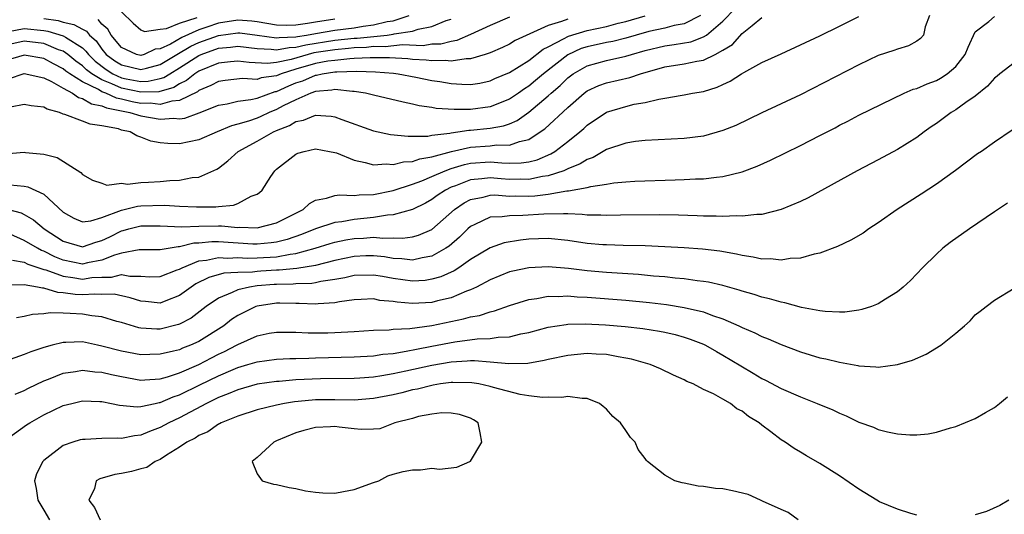
# Model space of a CAD drawing. Units: inches. Extents: x 2622000 to 2625000, y 1497000 to 1500000.
# Drawn here: x 2622169 to 2622270, y 1497576 to 1497627 of the extents above; entities that cross this region are included whole.
import ezdxf

# ---------------------------------------------------------------- set-up
doc = ezdxf.new("R2010")
doc.units = ezdxf.units.IN
doc.header["$MEASUREMENT"] = 0
doc.layers.add('LD26221497_2ft', color=215, linetype='Continuous')

msp = doc.modelspace()

# ---------------------------------------------------------------- linework, layer by layer
at = {"layer": 'LD26221497_2ft'}
for points, elevation in [([(2622167, 1497612.73), (2622169, 1497612.9), (2622169.12, 1497612.88), (2622171, 1497612.72), (2622172.37, 1497612.37), (2622174.83, 1497610.83), (2622175, 1497610.62), (2622176.02, 1497610.02), (2622177, 1497609.71), (2622177.52, 1497609.52), (2622179, 1497609.72), (2622179.63, 1497609.63), (2622181, 1497609.8), (2622181.81, 1497609.81), (2622183, 1497609.9), (2622184, 1497610), (2622185, 1497610.03), (2622186.29, 1497610.29), (2622187, 1497610.34), (2622188.83, 1497611.17), (2622189, 1497611.28), (2622189.98, 1497612.02), (2622191.05, 1497613), (2622193, 1497614.05), (2622194.68, 1497615), (2622195, 1497615.14), (2622196.34, 1497615.66), (2622197, 1497616.07), (2622197.78, 1497616.22), (2622199, 1497616.72), (2622200.63, 1497616.63), (2622201, 1497616.56), (2622201.71, 1497616.29), (2622205, 1497615.13), (2622206.75, 1497614.75), (2622208.56, 1497614.56), (2622209, 1497614.58), (2622210.58, 1497614.58), (2622211, 1497614.66), (2622212.87, 1497614.87), (2622213, 1497614.91), (2622213.69, 1497615), (2622214.81, 1497615.19), (2622215, 1497615.19), (2622217, 1497615.4), (2622218.37, 1497615.63), (2622219, 1497615.85), (2622219.8, 1497616.2), (2622221, 1497617.05), (2622223, 1497618.72), (2622223.3, 1497619), (2622224.21, 1497619.79), (2622225, 1497620.58), (2622225.56, 1497621), (2622227, 1497621.82), (2622229, 1497622.38), (2622231, 1497622.81), (2622231.59, 1497623), (2622233, 1497623.39), (2622235, 1497623.88), (2622235.99, 1497624.01), (2622237.7, 1497624.3), (2622239, 1497624.8), (2622239.31, 1497625), (2622241, 1497626.42), (2622242.26, 1497627.74)], 7922), ([(2622262.3, 1497627), (2622261.83, 1497625.83), (2622261.66, 1497625), (2622261.37, 1497624.63), (2622261, 1497624.37), (2622260.13, 1497623.87), (2622259, 1497623.55), (2622258.61, 1497623.39), (2622257, 1497622.88), (2622255, 1497621.94), (2622249, 1497618.84), (2622247, 1497617.89), (2622245, 1497616.97), (2622242.32, 1497615.68), (2622241, 1497615.14), (2622239, 1497614.57), (2622237, 1497614.31), (2622233, 1497614.11), (2622232, 1497614), (2622231, 1497613.86), (2622229, 1497613.19), (2622227.62, 1497612.38), (2622227, 1497612.17), (2622226.29, 1497611.71), (2622225, 1497611.19), (2622224.88, 1497611.12), (2622224.59, 1497611), (2622223, 1497610.48), (2622222.4, 1497610.4), (2622221, 1497610.1), (2622220.12, 1497610.12), (2622219, 1497610.1), (2622218.16, 1497610.16), (2622217, 1497610.27), (2622216.16, 1497610.16), (2622215, 1497610.07), (2622213.44, 1497609.44), (2622213, 1497609.29), (2622212.42, 1497609), (2622211.56, 1497608.44), (2622211, 1497608.02), (2622210.34, 1497607.66), (2622209, 1497607.01), (2622207, 1497606.45), (2622206.42, 1497606.42), (2622205, 1497606.18), (2622203, 1497605.96), (2622201.74, 1497605.73), (2622201, 1497605.66), (2622199, 1497605.01), (2622197.58, 1497604.42), (2622196.09, 1497603.91), (2622195, 1497603.63), (2622194.45, 1497603.55), (2622193, 1497603.43), (2622192.56, 1497603.44), (2622189, 1497603.67), (2622188.33, 1497603.67), (2622187, 1497603.54), (2622186.48, 1497603.52), (2622185, 1497603.15), (2622184.85, 1497603.15), (2622183, 1497602.85), (2622180.83, 1497602.83), (2622179, 1497602.5), (2622178.3, 1497602.3), (2622177, 1497601.78), (2622175.5, 1497601.5), (2622175, 1497601.37), (2622173, 1497601.77), (2622172.13, 1497602.13), (2622171, 1497602.7), (2622170.78, 1497602.78), (2622170.36, 1497603), (2622169, 1497603.82), (2622167.55, 1497604.45)], 7928), ([(2622238.68, 1497627), (2622237, 1497626.16), (2622235.98, 1497625.98), (2622235, 1497625.72), (2622233.35, 1497625.35), (2622232.07, 1497625), (2622231, 1497624.68), (2622229.65, 1497624.35), (2622229, 1497624.23), (2622227, 1497623.79), (2622226.4, 1497623.6), (2622225, 1497622.96), (2622222.51, 1497621), (2622221.7, 1497620.3), (2622221, 1497619.72), (2622220.55, 1497619.45), (2622219.92, 1497619), (2622219, 1497618.39), (2622217, 1497617.6), (2622215, 1497617.33), (2622213.31, 1497617.31), (2622211.43, 1497617.43), (2622211, 1497617.52), (2622209.71, 1497617.71), (2622209, 1497617.88), (2622208.06, 1497618.06), (2622205, 1497618.79), (2622204.84, 1497618.84), (2622204.17, 1497619), (2622203, 1497619.19), (2622202.82, 1497619.18), (2622201, 1497619.38), (2622200.69, 1497619.31), (2622199, 1497619.17), (2622198.52, 1497619), (2622197, 1497618.33), (2622195.68, 1497617.68), (2622195, 1497617.32), (2622194.22, 1497617), (2622193.39, 1497616.61), (2622193, 1497616.44), (2622192.12, 1497616.12), (2622191, 1497615.79), (2622190.37, 1497615.63), (2622188.87, 1497615), (2622187, 1497614.18), (2622185, 1497613.79), (2622183.8, 1497613.8), (2622183, 1497613.89), (2622182.04, 1497614.04), (2622181, 1497614.46), (2622180.6, 1497614.6), (2622179.9, 1497615), (2622179, 1497615.2), (2622178.69, 1497615.31), (2622177, 1497615.65), (2622175.79, 1497615.79), (2622175, 1497616.12), (2622173.19, 1497616.81), (2622173, 1497616.85), (2622172.62, 1497617), (2622171.34, 1497617.34), (2622171, 1497617.57), (2622169.69, 1497617.69), (2622169, 1497617.84), (2622167.56, 1497617.55)], 7920), ([(2622171, 1497626.71), (2622172.49, 1497626.49), (2622173, 1497626.34), (2622174.09, 1497626.09), (2622175, 1497625.59), (2622175.4, 1497625.4), (2622175.72, 1497625), (2622176.39, 1497624.39), (2622177, 1497623.53), (2622177.44, 1497623), (2622178.33, 1497622.33), (2622179, 1497621.91), (2622181, 1497621.43), (2622181.59, 1497621.59), (2622183, 1497621.95), (2622184.72, 1497623), (2622186.15, 1497623.85), (2622187, 1497624.23), (2622189, 1497624.96), (2622191, 1497625.23), (2622191.22, 1497625.22), (2622193, 1497625), (2622195, 1497624.7), (2622195.25, 1497624.75), (2622197, 1497624.81), (2622197.15, 1497624.85), (2622198.09, 1497625), (2622199, 1497625.17), (2622201, 1497625.51), (2622203, 1497625.76), (2622203.92, 1497625.92), (2622205, 1497626.06), (2622206.41, 1497626.41), (2622207, 1497626.48), (2622208.67, 1497627)], 7910), ([(2622179, 1497627.41), (2622180.22, 1497626.22), (2622181, 1497625.54), (2622181.37, 1497625.37), (2622183, 1497625.59), (2622183.66, 1497625.66), (2622185, 1497626.21), (2622186.8, 1497626.81)], 7906), ([(2622219, 1497626.84), (2622217, 1497625.97), (2622215, 1497625.04), (2622213.56, 1497624.44), (2622213, 1497624.35), (2622211.93, 1497624.07), (2622211, 1497624.05), (2622210.1, 1497623.9), (2622207.98, 1497623.98), (2622206.2, 1497623.8), (2622205, 1497623.81), (2622204.27, 1497623.73), (2622203, 1497623.67), (2622202.4, 1497623.6), (2622201, 1497623.48), (2622198.85, 1497623.15), (2622198.27, 1497623), (2622196.49, 1497622.49), (2622195, 1497622.17), (2622194.06, 1497622.06), (2622192.16, 1497622.16), (2622191, 1497622.32), (2622190.25, 1497622.25), (2622189, 1497622.11), (2622187, 1497621.28), (2622186.56, 1497621), (2622185.7, 1497620.3), (2622185, 1497619.96), (2622184.42, 1497619.58), (2622182.85, 1497619.15), (2622181, 1497619.11), (2622179, 1497619.53), (2622178.02, 1497619.98), (2622177, 1497620.37), (2622175.95, 1497621), (2622175.41, 1497621.41), (2622175, 1497621.82), (2622174.32, 1497622.32), (2622173.47, 1497623), (2622173, 1497623.33), (2622172.51, 1497623.49), (2622171, 1497624.11), (2622169, 1497624.36), (2622167, 1497623.91)], 7914), ([(2622225, 1497626.64), (2622224.38, 1497626.38), (2622223, 1497625.98), (2622219.58, 1497624.42), (2622219, 1497624.07), (2622218.28, 1497623.73), (2622217, 1497623.18), (2622216.49, 1497623), (2622215, 1497622.53), (2622214.54, 1497622.54), (2622213, 1497622.29), (2622212.37, 1497622.37), (2622211, 1497622.34), (2622210.42, 1497622.42), (2622209, 1497622.48), (2622208.54, 1497622.54), (2622206.64, 1497622.64), (2622204.66, 1497622.66), (2622203, 1497622.57), (2622202.56, 1497622.56), (2622201, 1497622.39), (2622200.29, 1497622.29), (2622199, 1497622.05), (2622197, 1497621.47), (2622195.48, 1497621), (2622195, 1497620.8), (2622193.42, 1497620.58), (2622193, 1497620.43), (2622191.48, 1497620.52), (2622189.69, 1497620.31), (2622189, 1497620.21), (2622188.22, 1497619.78), (2622187, 1497619.27), (2622186.85, 1497619.15), (2622185, 1497618.24), (2622184.19, 1497618.19), (2622183, 1497617.85), (2622181.97, 1497617.97), (2622181, 1497617.95), (2622180.12, 1497618.12), (2622179, 1497618.39), (2622178.49, 1497618.49), (2622177.39, 1497619), (2622177, 1497619.15), (2622176.63, 1497619.37), (2622175, 1497620.16), (2622173.7, 1497621), (2622173.29, 1497621.29), (2622173, 1497621.53), (2622172.02, 1497622.02), (2622171, 1497622.57), (2622169, 1497622.93), (2622167, 1497622.35)], 7916), ([(2622167.37, 1497607), (2622168.66, 1497606.66), (2622169, 1497606.48), (2622169.94, 1497605.94), (2622171.05, 1497605), (2622173, 1497603.72), (2622175, 1497603.16), (2622176.37, 1497603.63), (2622177, 1497603.8), (2622177.81, 1497604.19), (2622179, 1497604.79), (2622179.18, 1497604.82), (2622179.77, 1497605), (2622181, 1497605.3), (2622183, 1497605.3), (2622185.22, 1497605.22), (2622187, 1497605.29), (2622189, 1497605.3), (2622189.31, 1497605.31), (2622191, 1497605.16), (2622191.18, 1497605.18), (2622193, 1497605.11), (2622195, 1497605.61), (2622197, 1497606.64), (2622197.73, 1497607), (2622198.38, 1497607.62), (2622199, 1497607.95), (2622200.16, 1497608.16), (2622201, 1497608.44), (2622201.49, 1497608.51), (2622203, 1497608.43), (2622203.5, 1497608.5), (2622205, 1497608.55), (2622207, 1497608.96), (2622209, 1497609.61), (2622209.96, 1497609.96), (2622211, 1497610.39), (2622212.37, 1497611), (2622213, 1497611.23), (2622214.35, 1497611.65), (2622215, 1497611.79), (2622217, 1497611.91), (2622218.2, 1497611.8), (2622219, 1497611.78), (2622220.2, 1497611.8), (2622221, 1497611.93), (2622221.86, 1497612.14), (2622223.25, 1497612.75), (2622223.68, 1497613), (2622225, 1497614.01), (2622226.24, 1497615), (2622226.65, 1497615.35), (2622227, 1497615.69), (2622229, 1497617.04), (2622231, 1497617.64), (2622231.86, 1497617.86), (2622233, 1497618.05), (2622234.4, 1497618.4), (2622235, 1497618.48), (2622236.81, 1497618.81), (2622237, 1497618.83), (2622237.86, 1497619), (2622239, 1497619.19), (2622240.39, 1497619.61), (2622241, 1497619.91), (2622241.76, 1497620.24), (2622242.9, 1497621), (2622243.15, 1497621.15), (2622245, 1497622.15), (2622247, 1497623.07), (2622249, 1497623.98), (2622251, 1497624.93), (2622253, 1497625.91), (2622255, 1497626.92)], 7926), ([(2622167.37, 1497625.37), (2622169, 1497625.67), (2622171, 1497625.47), (2622171.41, 1497625.41), (2622173, 1497624.93), (2622173.23, 1497624.77), (2622175, 1497623.67), (2622175.35, 1497623.35), (2622175.6, 1497623), (2622176.3, 1497622.3), (2622177.43, 1497621.43), (2622178.12, 1497621), (2622179, 1497620.6), (2622179.51, 1497620.49), (2622181, 1497620.21), (2622181.77, 1497620.23), (2622183, 1497620.5), (2622183.39, 1497620.61), (2622183.99, 1497621), (2622185, 1497621.61), (2622187, 1497622.89), (2622187.24, 1497623), (2622189, 1497623.63), (2622190.25, 1497623.75), (2622191, 1497623.85), (2622193, 1497623.62), (2622194.45, 1497623.55), (2622195, 1497623.47), (2622196.28, 1497623.72), (2622197, 1497623.75), (2622198, 1497624), (2622201, 1497624.46), (2622203, 1497624.67), (2622203.32, 1497624.68), (2622206.41, 1497625), (2622207, 1497625.08), (2622207.11, 1497625.11), (2622209, 1497625.39), (2622209.6, 1497625.6), (2622211, 1497625.89), (2622212.49, 1497626.49), (2622213, 1497626.65)], 7912), ([(2622167.48, 1497620.52), (2622168.89, 1497621), (2622169, 1497621.03), (2622171, 1497620.58), (2622171.8, 1497620.2), (2622173, 1497619.52), (2622173.97, 1497619), (2622174.57, 1497618.57), (2622175, 1497618.46), (2622175.91, 1497617.91), (2622177, 1497617.7), (2622177.48, 1497617.48), (2622179.88, 1497617), (2622181, 1497616.65), (2622183, 1497616.31), (2622184.41, 1497616.41), (2622185, 1497616.37), (2622185.56, 1497616.44), (2622187.03, 1497616.97), (2622189, 1497617.75), (2622189.91, 1497617.91), (2622191, 1497618.18), (2622192.34, 1497618.34), (2622193, 1497618.5), (2622194.84, 1497619.16), (2622195, 1497619.18), (2622196.25, 1497619.75), (2622197, 1497620.06), (2622197.71, 1497620.29), (2622199, 1497620.86), (2622199.13, 1497620.87), (2622199.7, 1497621), (2622201, 1497621.19), (2622201.21, 1497621.21), (2622203.26, 1497621.26), (2622205.2, 1497621.2), (2622207.06, 1497621.06), (2622207.54, 1497621), (2622209.34, 1497620.66), (2622211, 1497620.32), (2622211.81, 1497620.19), (2622213, 1497620), (2622214.08, 1497619.92), (2622215, 1497619.91), (2622215.95, 1497620.05), (2622217, 1497620.28), (2622217.5, 1497620.5), (2622219, 1497621.13), (2622221, 1497622.38), (2622222.47, 1497623.53), (2622223, 1497623.78), (2622224.65, 1497624.65), (2622225, 1497624.86), (2622225.1, 1497624.9), (2622227, 1497625.47), (2622229, 1497625.89), (2622230.22, 1497626.22), (2622231, 1497626.4), (2622232.99, 1497626.99)], 7918), ([(2622167.53, 1497609.53), (2622169, 1497609.4), (2622169.35, 1497609.35), (2622171, 1497608.6), (2622173, 1497606.72), (2622174.1, 1497606.1), (2622175, 1497605.74), (2622175.84, 1497605.84), (2622177, 1497606.19), (2622179, 1497606.94), (2622180.65, 1497607.35), (2622181, 1497607.38), (2622183.45, 1497607.45), (2622185, 1497607.34), (2622186.74, 1497607.26), (2622188.73, 1497607.27), (2622189, 1497607.32), (2622190.56, 1497607.44), (2622191, 1497607.63), (2622192.38, 1497608.38), (2622193, 1497608.6), (2622193.24, 1497608.76), (2622193.5, 1497609), (2622194.41, 1497610.41), (2622194.81, 1497611), (2622195, 1497611.17), (2622197, 1497612.71), (2622197.19, 1497612.81), (2622197.85, 1497613), (2622199, 1497613.25), (2622200.46, 1497613), (2622201, 1497612.89), (2622201.16, 1497612.84), (2622203, 1497612.08), (2622204.14, 1497611.86), (2622205, 1497611.6), (2622206.29, 1497611.71), (2622207, 1497611.64), (2622208.08, 1497611.92), (2622209, 1497611.96), (2622209.76, 1497612.24), (2622211, 1497612.43), (2622213.02, 1497612.98), (2622215, 1497613.43), (2622217, 1497613.57), (2622217.66, 1497613.66), (2622219, 1497613.63), (2622220.02, 1497614.02), (2622221, 1497614.23), (2622222.18, 1497615), (2622222.66, 1497615.34), (2622225, 1497617.51), (2622226.7, 1497619), (2622227, 1497619.23), (2622228.22, 1497619.78), (2622229, 1497620.06), (2622231.39, 1497620.61), (2622232.51, 1497621), (2622235, 1497621.71), (2622237, 1497622.02), (2622238.3, 1497622.3), (2622239, 1497622.41), (2622240.19, 1497623), (2622241, 1497623.45), (2622241.97, 1497624.03), (2622243, 1497625.16), (2622244, 1497626), (2622245, 1497626.81)], 7924), ([(2622167.77, 1497601.77), (2622169, 1497601.57), (2622169.37, 1497601.37), (2622171, 1497600.82), (2622171.23, 1497600.77), (2622173, 1497600.11), (2622174.01, 1497599.99), (2622175, 1497599.82), (2622175.97, 1497599.97), (2622177, 1497600.02), (2622177.97, 1497600.03), (2622179, 1497600.29), (2622179.87, 1497600.13), (2622181, 1497600.13), (2622181.93, 1497600.07), (2622183, 1497600.08), (2622184.76, 1497600.76), (2622185, 1497600.86), (2622185.26, 1497601), (2622187, 1497601.69), (2622187.77, 1497601.77), (2622189, 1497602.05), (2622189.98, 1497601.98), (2622191, 1497602.04), (2622191.98, 1497601.98), (2622193, 1497602), (2622195, 1497602.13), (2622196.4, 1497602.4), (2622197, 1497602.46), (2622198.99, 1497603), (2622200.52, 1497603.48), (2622201, 1497603.62), (2622202.13, 1497603.87), (2622203, 1497604), (2622203.95, 1497604.05), (2622205, 1497604.14), (2622205.96, 1497604.04), (2622207, 1497604.09), (2622207.96, 1497604.04), (2622209, 1497604.17), (2622209.64, 1497604.36), (2622211, 1497604.95), (2622213.35, 1497607), (2622214.32, 1497607.68), (2622215, 1497608.05), (2622216.29, 1497608.29), (2622217, 1497608.49), (2622217.49, 1497608.51), (2622219, 1497608.39), (2622219.6, 1497608.4), (2622221, 1497608.37), (2622221.6, 1497608.4), (2622223, 1497608.59), (2622224.93, 1497608.93), (2622225.08, 1497608.92), (2622227, 1497609.28), (2622227.4, 1497609.39), (2622229, 1497609.63), (2622229.76, 1497609.76), (2622231, 1497609.87), (2622231.93, 1497609.93), (2622236.07, 1497610.07), (2622237, 1497610.09), (2622238.16, 1497610.16), (2622239, 1497610.17), (2622240.35, 1497610.35), (2622241, 1497610.39), (2622243, 1497610.89), (2622244.52, 1497611.48), (2622245.9, 1497612.1), (2622249, 1497613.59), (2622251, 1497614.62), (2622252.56, 1497615.44), (2622253, 1497615.69), (2622253.88, 1497616.12), (2622255, 1497616.72), (2622259.68, 1497619), (2622260.6, 1497619.4), (2622261, 1497619.5), (2622262.04, 1497619.96), (2622263, 1497620.31), (2622263.44, 1497620.56), (2622264.12, 1497621), (2622265, 1497621.77), (2622265.97, 1497623), (2622266.26, 1497623.74), (2622267, 1497625.32), (2622268.39, 1497626.39), (2622269, 1497626.92)], 7930), ([(2622201, 1497626.64), (2622199, 1497626.33), (2622198.18, 1497626.18), (2622197, 1497626.03), (2622195.98, 1497625.98), (2622195, 1497626.02), (2622193, 1497626.37), (2622192.44, 1497626.44), (2622191, 1497626.53), (2622189, 1497626.23), (2622187.81, 1497625.81), (2622187, 1497625.55), (2622185.25, 1497624.75), (2622184.07, 1497624.07), (2622183, 1497623.58), (2622182.47, 1497623.53), (2622181.36, 1497623), (2622181, 1497622.9), (2622180.56, 1497623), (2622179, 1497623.7), (2622177.94, 1497625), (2622177.62, 1497625.62), (2622177, 1497626.13), (2622176.61, 1497626.61)], 7908), ([(2622271, 1497622.14), (2622269.55, 1497621), (2622269.26, 1497620.74), (2622269, 1497620.56), (2622268.27, 1497619.73), (2622267, 1497618.71), (2622266.05, 1497618.05), (2622265, 1497617.28), (2622264.53, 1497617), (2622263, 1497615.88), (2622262.47, 1497615.53), (2622261.75, 1497615), (2622261, 1497614.42), (2622259, 1497613.18), (2622257, 1497612.11), (2622254.83, 1497611), (2622249.79, 1497608.21), (2622249, 1497607.84), (2622247, 1497607), (2622245, 1497606.49), (2622244.5, 1497606.5), (2622243, 1497606.3), (2622242.35, 1497606.35), (2622241, 1497606.28), (2622240.32, 1497606.32), (2622239, 1497606.33), (2622238.36, 1497606.36), (2622236.42, 1497606.42), (2622234.45, 1497606.45), (2622230.43, 1497606.43), (2622229, 1497606.39), (2622228.43, 1497606.43), (2622227, 1497606.43), (2622226.5, 1497606.5), (2622225, 1497606.54), (2622224.57, 1497606.57), (2622222.53, 1497606.53), (2622220.38, 1497606.38), (2622219, 1497606.36), (2622218.25, 1497606.25), (2622217, 1497606.21), (2622215.44, 1497605.44), (2622215, 1497605.25), (2622214.72, 1497605), (2622213.86, 1497604.14), (2622212.77, 1497603.23), (2622212.44, 1497603), (2622211, 1497602.18), (2622210.02, 1497602.02), (2622209, 1497601.77), (2622207.92, 1497601.92), (2622207, 1497601.96), (2622206.11, 1497602.11), (2622205, 1497602.23), (2622204.21, 1497602.21), (2622203, 1497602.16), (2622201, 1497601.73), (2622199, 1497601.23), (2622197.09, 1497600.91), (2622195.26, 1497600.74), (2622195, 1497600.73), (2622193.37, 1497600.63), (2622193, 1497600.6), (2622192.53, 1497600.53), (2622191, 1497600.5), (2622189.58, 1497600.42), (2622188.02, 1497599.98), (2622186.68, 1497599.32), (2622186.18, 1497599), (2622185, 1497598.13), (2622183.59, 1497597.59), (2622183, 1497597.33), (2622181.5, 1497597.5), (2622181, 1497597.53), (2622179.9, 1497597.9), (2622178.25, 1497598.25), (2622177, 1497598.24), (2622176.28, 1497598.28), (2622175, 1497598.21), (2622174.24, 1497598.24), (2622173, 1497598.42), (2622172.44, 1497598.44), (2622171, 1497598.89), (2622170.88, 1497598.88), (2622170.35, 1497599), (2622169, 1497599.22), (2622167.2, 1497599.2)], 7932), ([(2622270.82, 1497615.18), (2622269, 1497613.96), (2622267.64, 1497613), (2622267.25, 1497612.75), (2622264.97, 1497611.03), (2622263, 1497609.61), (2622261.43, 1497608.57), (2622258.95, 1497607), (2622257, 1497605.62), (2622256.05, 1497605), (2622255.44, 1497604.56), (2622254.17, 1497603.83), (2622252.8, 1497603.2), (2622251, 1497602.51), (2622250.4, 1497602.4), (2622249, 1497601.98), (2622247.93, 1497601.93), (2622247, 1497601.76), (2622245.9, 1497601.9), (2622245, 1497601.88), (2622244.1, 1497602.1), (2622243, 1497602.25), (2622242.4, 1497602.4), (2622240.69, 1497602.69), (2622238.9, 1497602.9), (2622237, 1497603.04), (2622235, 1497603.16), (2622233, 1497603.25), (2622230.71, 1497603.29), (2622229, 1497603.34), (2622228.63, 1497603.37), (2622227, 1497603.51), (2622225, 1497603.81), (2622223, 1497604), (2622221, 1497603.93), (2622220.15, 1497603.85), (2622218.44, 1497603.56), (2622217, 1497603.06), (2622215, 1497601.84), (2622213.79, 1497601), (2622213.31, 1497600.69), (2622211.94, 1497600.06), (2622211, 1497599.8), (2622210.31, 1497599.69), (2622209, 1497599.62), (2622207, 1497599.89), (2622205.91, 1497600.09), (2622205, 1497600.24), (2622203, 1497600.19), (2622202.05, 1497599.95), (2622201, 1497599.77), (2622199.56, 1497599.56), (2622199, 1497599.42), (2622198.64, 1497599.36), (2622197, 1497599.33), (2622196.7, 1497599.3), (2622195, 1497599.28), (2622194.74, 1497599.26), (2622193, 1497599.11), (2622192.21, 1497599), (2622191, 1497598.71), (2622190.43, 1497598.43), (2622189, 1497597.86), (2622187.73, 1497597), (2622186.2, 1497595.8), (2622185, 1497595.16), (2622184.88, 1497595.12), (2622183, 1497594.66), (2622182.65, 1497594.65), (2622181, 1497594.75), (2622180.79, 1497594.79), (2622179, 1497595.34), (2622178.54, 1497595.46), (2622177, 1497595.94), (2622175.97, 1497596.03), (2622175, 1497596.2), (2622173.72, 1497596.28), (2622173, 1497596.29), (2622171.66, 1497596.34), (2622171, 1497596.24), (2622169.84, 1497596.17), (2622169, 1497595.96), (2622168.19, 1497595.81)], 7934), ([(2622270.33, 1497607.67), (2622269, 1497606.75), (2622266.42, 1497605), (2622264.42, 1497603.58), (2622263.68, 1497603), (2622263, 1497602.38), (2622261.57, 1497601), (2622261, 1497600.37), (2622260.32, 1497599.68), (2622259.58, 1497599), (2622259, 1497598.5), (2622257.74, 1497597.74), (2622257, 1497597.27), (2622256.3, 1497597), (2622255.32, 1497596.68), (2622255, 1497596.62), (2622253.58, 1497596.42), (2622253, 1497596.42), (2622251.53, 1497596.47), (2622251, 1497596.55), (2622249.1, 1497596.9), (2622247.38, 1497597.38), (2622247, 1497597.43), (2622245.8, 1497597.8), (2622245, 1497597.96), (2622244.23, 1497598.23), (2622243, 1497598.56), (2622242.68, 1497598.68), (2622241, 1497599.15), (2622239.5, 1497599.5), (2622239, 1497599.58), (2622238.36, 1497599.64), (2622237, 1497599.84), (2622236.08, 1497599.92), (2622235, 1497600.05), (2622233.86, 1497600.14), (2622232.3, 1497600.3), (2622229, 1497600.5), (2622227, 1497600.68), (2622225.07, 1497600.93), (2622223, 1497601.1), (2622221, 1497601), (2622219.35, 1497600.65), (2622219, 1497600.56), (2622217, 1497599.73), (2622215.61, 1497599), (2622215, 1497598.71), (2622214.56, 1497598.56), (2622213, 1497597.9), (2622211.57, 1497597.57), (2622211, 1497597.41), (2622209, 1497597.3), (2622207.44, 1497597.44), (2622207, 1497597.51), (2622205.63, 1497597.63), (2622205, 1497597.77), (2622203.7, 1497597.7), (2622203, 1497597.68), (2622201.47, 1497597.47), (2622201, 1497597.36), (2622199.27, 1497597.27), (2622199, 1497597.23), (2622197.32, 1497597.32), (2622197, 1497597.31), (2622195.35, 1497597.35), (2622195, 1497597.34), (2622193, 1497597.04), (2622192.87, 1497597), (2622191.61, 1497596.39), (2622191, 1497596.06), (2622190.36, 1497595.64), (2622189.56, 1497595), (2622187, 1497593.4), (2622186.14, 1497593), (2622185.32, 1497592.68), (2622185, 1497592.53), (2622184.37, 1497592.37), (2622183, 1497592.06), (2622181.95, 1497592.05), (2622181, 1497592.02), (2622179, 1497592.37), (2622177, 1497592.91), (2622176.55, 1497593), (2622175, 1497593.35), (2622173.29, 1497593.29), (2622173, 1497593.29), (2622171.88, 1497593), (2622171, 1497592.75), (2622169.67, 1497592.33), (2622169, 1497592.03), (2622167.54, 1497591.54)], 7936), ([(2622168.05, 1497587.95), (2622169, 1497588.33), (2622169.43, 1497588.57), (2622171, 1497589.32), (2622171.5, 1497589.5), (2622173, 1497590.1), (2622174.28, 1497590.28), (2622175, 1497590.42), (2622176.26, 1497590.26), (2622177, 1497590.23), (2622177.98, 1497589.98), (2622179, 1497589.76), (2622181, 1497589.41), (2622181.42, 1497589.42), (2622183, 1497589.54), (2622183.74, 1497589.74), (2622185, 1497590.15), (2622187, 1497591.02), (2622188.29, 1497591.71), (2622189, 1497592.07), (2622189.64, 1497592.36), (2622190.88, 1497593), (2622191, 1497593.07), (2622193, 1497593.98), (2622194.23, 1497594.23), (2622195, 1497594.36), (2622196.33, 1497594.33), (2622197, 1497594.33), (2622198.26, 1497594.26), (2622200.28, 1497594.28), (2622201, 1497594.3), (2622203, 1497594.41), (2622205, 1497594.55), (2622206.6, 1497594.6), (2622207, 1497594.65), (2622208.72, 1497594.72), (2622211, 1497595.02), (2622214.28, 1497595.72), (2622215, 1497595.93), (2622215.92, 1497596.08), (2622217, 1497596.45), (2622217.46, 1497596.54), (2622219, 1497597.09), (2622221, 1497597.72), (2622221.82, 1497597.82), (2622223, 1497598.05), (2622224.02, 1497598.02), (2622225, 1497598.08), (2622225.98, 1497597.98), (2622227, 1497597.94), (2622231, 1497597.64), (2622233.42, 1497597.42), (2622235.2, 1497597.2), (2622237, 1497596.9), (2622239, 1497596.44), (2622239.93, 1497596.07), (2622241, 1497595.72), (2622242.63, 1497595), (2622243, 1497594.82), (2622244.28, 1497594.28), (2622245, 1497593.9), (2622245.65, 1497593.65), (2622247, 1497593.06), (2622249, 1497592.3), (2622251, 1497591.71), (2622251.6, 1497591.6), (2622253, 1497591.24), (2622254.89, 1497590.89), (2622255, 1497590.86), (2622256.77, 1497590.77), (2622257, 1497590.73), (2622259, 1497591), (2622260.53, 1497591.47), (2622261.93, 1497592.07), (2622263.45, 1497593), (2622265, 1497594.25), (2622265.89, 1497595), (2622266.47, 1497595.53), (2622267, 1497596.14), (2622267.5, 1497596.5), (2622268.13, 1497597), (2622269, 1497597.65), (2622271, 1497598.88)], 7938), ([(2622166.76, 1497583), (2622169.23, 1497584.77), (2622169.57, 1497585), (2622171, 1497585.83), (2622173, 1497586.78), (2622173.89, 1497587), (2622175, 1497587.25), (2622176.8, 1497587.2), (2622177, 1497587.19), (2622178, 1497587), (2622178.82, 1497586.82), (2622180.64, 1497586.64), (2622181, 1497586.67), (2622182.48, 1497587), (2622182.91, 1497587.09), (2622183, 1497587.1), (2622184.33, 1497587.67), (2622185, 1497587.88), (2622187.1, 1497588.9), (2622189, 1497589.85), (2622190.51, 1497590.51), (2622191, 1497590.71), (2622192.04, 1497591), (2622193, 1497591.3), (2622195, 1497591.56), (2622196.37, 1497591.63), (2622197, 1497591.63), (2622198.32, 1497591.68), (2622199, 1497591.69), (2622203, 1497591.8), (2622205, 1497591.92), (2622205.94, 1497592.06), (2622207, 1497592.16), (2622208.37, 1497592.37), (2622209.41, 1497592.59), (2622211, 1497592.89), (2622213.36, 1497593.36), (2622215.67, 1497593.67), (2622217, 1497593.7), (2622217.84, 1497593.84), (2622219, 1497593.87), (2622220.17, 1497594.17), (2622221, 1497594.32), (2622223, 1497594.87), (2622224.85, 1497595.15), (2622225, 1497595.16), (2622226.79, 1497595.21), (2622228.89, 1497595.11), (2622230.94, 1497594.94), (2622232.73, 1497594.73), (2622234.46, 1497594.46), (2622235, 1497594.35), (2622236.09, 1497594.09), (2622237, 1497593.84), (2622237.63, 1497593.63), (2622239, 1497593.1), (2622239.2, 1497593), (2622240.34, 1497592.34), (2622241, 1497591.98), (2622242.86, 1497590.86), (2622244.12, 1497590.12), (2622245, 1497589.58), (2622245.39, 1497589.39), (2622247, 1497588.52), (2622249, 1497587.66), (2622250.73, 1497587), (2622252.32, 1497586.32), (2622253, 1497585.98), (2622253.7, 1497585.7), (2622255, 1497585.06), (2622256.53, 1497584.53), (2622257, 1497584.31), (2622257.95, 1497584.05), (2622259, 1497583.87), (2622260.26, 1497583.74), (2622261, 1497583.76), (2622262.16, 1497583.84), (2622263, 1497584.02), (2622264.47, 1497584.47), (2622265, 1497584.61), (2622267, 1497585.44), (2622268.06, 1497586.06), (2622269, 1497586.59), (2622269.49, 1497587), (2622270.33, 1497587.67)], 7940), ([(2622261, 1497575.47), (2622260.35, 1497575.65), (2622259, 1497576.07), (2622257.15, 1497576.85), (2622256.85, 1497577), (2622255, 1497578.14), (2622253, 1497579.51), (2622251, 1497580.81), (2622249.6, 1497581.6), (2622249, 1497581.98), (2622248.33, 1497582.33), (2622247.41, 1497583), (2622247, 1497583.24), (2622245.93, 1497584.07), (2622245, 1497584.75), (2622244.72, 1497585), (2622243.65, 1497585.65), (2622243, 1497586.18), (2622242.44, 1497586.44), (2622241.77, 1497587), (2622241, 1497587.44), (2622240.02, 1497587.98), (2622239, 1497588.44), (2622237.92, 1497589), (2622237.27, 1497589.27), (2622237, 1497589.42), (2622235.9, 1497589.9), (2622234.55, 1497590.55), (2622233.49, 1497591), (2622231.57, 1497591.57), (2622231, 1497591.68), (2622230.21, 1497591.79), (2622229, 1497592.04), (2622227.92, 1497592.08), (2622227, 1497592.14), (2622225, 1497591.95), (2622223, 1497591.54), (2622222.58, 1497591.42), (2622220.88, 1497591.13), (2622218.93, 1497591.07), (2622217, 1497591.26), (2622215.4, 1497591.4), (2622215, 1497591.39), (2622214.65, 1497591.35), (2622213, 1497591.26), (2622211, 1497590.9), (2622208.31, 1497590.31), (2622207, 1497590.04), (2622205.83, 1497589.83), (2622205, 1497589.71), (2622203.59, 1497589.59), (2622203, 1497589.56), (2622199.53, 1497589.53), (2622197, 1497589.43), (2622195.27, 1497589.27), (2622195, 1497589.26), (2622193, 1497588.97), (2622191, 1497588.41), (2622190.02, 1497587.98), (2622189, 1497587.59), (2622188.61, 1497587.39), (2622187.79, 1497587), (2622185, 1497585.52), (2622183.88, 1497585), (2622183, 1497584.52), (2622181.89, 1497584.11), (2622181, 1497583.72), (2622180.34, 1497583.66), (2622179, 1497583.37), (2622178.59, 1497583.41), (2622177, 1497583.36), (2622175.28, 1497583.28), (2622175, 1497583.28), (2622174.77, 1497583.23), (2622173.99, 1497583), (2622173, 1497582.66), (2622171, 1497581.1), (2622170.9, 1497581), (2622170.26, 1497579.74), (2622170.05, 1497579), (2622170.23, 1497578.23), (2622170.4, 1497577), (2622171, 1497575.99), (2622171.61, 1497575)], 7942), ([(2622248.74, 1497575), (2622247.74, 1497575.74), (2622247, 1497576.04), (2622245.09, 1497576.91), (2622245, 1497576.96), (2622244.88, 1497577), (2622243.6, 1497577.6), (2622241.99, 1497577.99), (2622241, 1497578.18), (2622240.23, 1497578.23), (2622239, 1497578.44), (2622238.45, 1497578.45), (2622237, 1497578.78), (2622236.8, 1497578.8), (2622236.05, 1497579), (2622235, 1497579.6), (2622233.21, 1497581), (2622233.11, 1497581.11), (2622233, 1497581.3), (2622232.25, 1497582.25), (2622231.95, 1497583), (2622231.47, 1497583.47), (2622231, 1497584.2), (2622230.44, 1497585), (2622229.65, 1497585.65), (2622229, 1497586.41), (2622228.67, 1497586.67), (2622228.29, 1497587), (2622227, 1497587.5), (2622226.51, 1497587.49), (2622225, 1497587.7), (2622224.4, 1497587.59), (2622223, 1497587.65), (2622222.39, 1497587.61), (2622221, 1497587.78), (2622220.09, 1497587.91), (2622217.37, 1497588.63), (2622217, 1497588.75), (2622215.83, 1497589), (2622215.12, 1497589.12), (2622213.16, 1497589.16), (2622213, 1497589.15), (2622211.9, 1497589), (2622211.13, 1497588.87), (2622211, 1497588.86), (2622209.52, 1497588.48), (2622209, 1497588.38), (2622207.91, 1497588.09), (2622207, 1497587.89), (2622205, 1497587.5), (2622203, 1497587.33), (2622201, 1497587.36), (2622199, 1497587.36), (2622198.66, 1497587.34), (2622196.83, 1497587.17), (2622195.8, 1497587), (2622195, 1497586.83), (2622193, 1497586.33), (2622191, 1497585.69), (2622189.3, 1497585), (2622189.11, 1497584.89), (2622189, 1497584.84), (2622187.92, 1497584.08), (2622187, 1497583.67), (2622186.6, 1497583.4), (2622185.74, 1497583), (2622185, 1497582.47), (2622183.65, 1497581.65), (2622183, 1497581.21), (2622182.48, 1497581), (2622181.62, 1497580.38), (2622181, 1497580.23), (2622180.04, 1497579.96), (2622179, 1497579.76), (2622178.34, 1497579.66), (2622176.79, 1497579.21), (2622176.42, 1497579), (2622176.22, 1497578.22), (2622175.64, 1497577), (2622176.25, 1497576.25), (2622176.82, 1497575)], 7944), ([(2622270.47, 1497577), (2622269.54, 1497576.46), (2622268.15, 1497575.85), (2622267, 1497575.49)], 7942)]:
    msp.add_lwpolyline(points, dxfattribs=dict(at, elevation=elevation))
at = {"layer": 'LD26221497_2ft', "elevation": 7946}
msp.add_lwpolyline([(2622195, 1497583.13), (2622194.7, 1497583), (2622193, 1497581.4), (2622192.5, 1497581), (2622193, 1497579.72), (2622193.52, 1497579), (2622194.67, 1497578.67), (2622195, 1497578.64), (2622196.31, 1497578.31), (2622197, 1497578.23), (2622197.98, 1497577.98), (2622199, 1497577.84), (2622199.77, 1497577.77), (2622201, 1497577.74), (2622201.9, 1497577.9), (2622203, 1497578.13), (2622205, 1497578.84), (2622205.53, 1497579), (2622206.47, 1497579.53), (2622207, 1497579.7), (2622208.03, 1497579.97), (2622209, 1497580.15), (2622209.84, 1497580.16), (2622211, 1497580.3), (2622211.78, 1497580.22), (2622213.59, 1497580.41), (2622214.93, 1497581), (2622215, 1497581.05), (2622216.15, 1497583), (2622215.97, 1497583.97), (2622215.76, 1497585), (2622215.3, 1497585.3), (2622215, 1497585.46), (2622213.84, 1497585.84), (2622213, 1497586), (2622212.02, 1497586.02), (2622211, 1497585.88), (2622209.64, 1497585.64), (2622209, 1497585.45), (2622207.17, 1497585), (2622207, 1497584.92), (2622205.64, 1497584.36), (2622205, 1497584.35), (2622203.7, 1497584.3), (2622203, 1497584.39), (2622201.46, 1497584.54), (2622201, 1497584.6), (2622200.57, 1497584.57), (2622199, 1497584.52), (2622197.8, 1497584.2), (2622197, 1497583.96)], close=True, dxfattribs=at)

doc.saveas('drawing.dxf')
